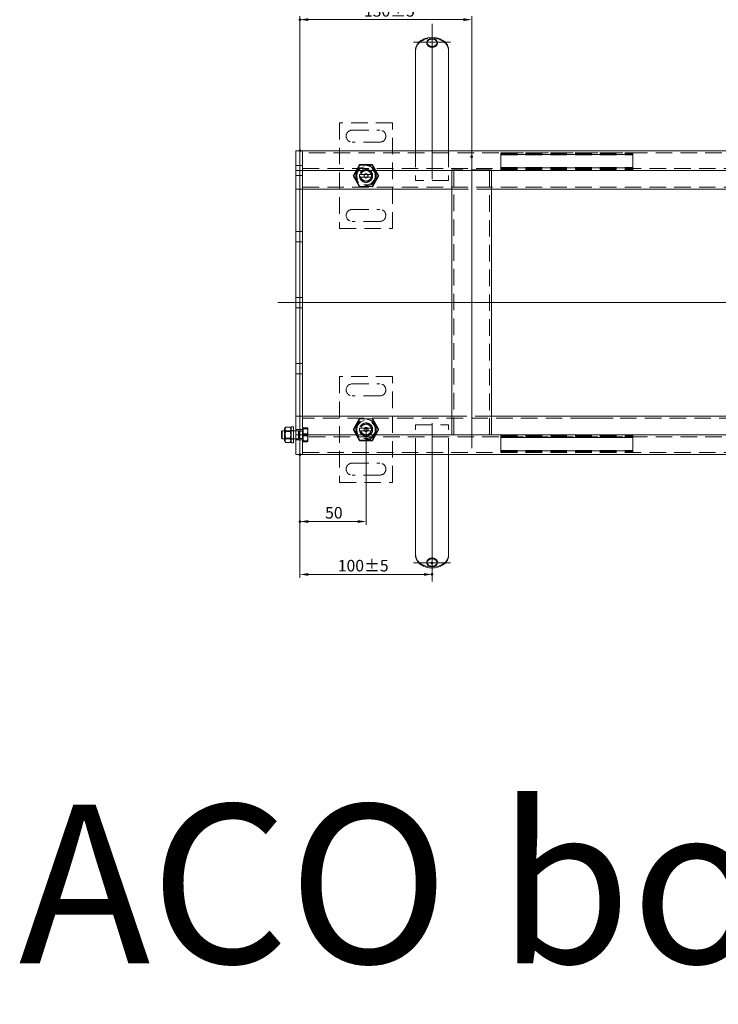
# Model space of a CAD drawing. Extents: x -101 to 30374, y -10540 to 12501.
# Drawn here: x 1187 to 1716, y -3141 to -2396 of the extents above; entities that cross this region are included whole.
import ezdxf

# ---------------------------------------------------------------- set-up
doc = ezdxf.new("R2010")
doc.units = 0
doc.header["$LTSCALE"] = 25
for name, pattern in [('AUSGEZOGEN', [0]), ('GESTRICHELT', [0.75, 0.5, -0.25]), ('STRICHPUNKT', [1, 0.5, -0.25, 0, -0.25])]:
    doc.linetypes.add(name, pattern=pattern)
for name, color, linetype, lineweight in [('ACO_DIMENSION', 3, 'AUSGEZOGEN', 9), ('ACO_HIDDEN', 81, 'GESTRICHELT', 9), ('ACO_MITTE', 1, 'STRICHPUNKT', 9), ('ACO_VISIBLE ( NOTE )', 7, 'CONTINUOUS', 15), ('AM_BOR', 7, 'CONTINUOUS', 50)]:
    doc.layers.add(name, color=color, linetype=linetype, lineweight=lineweight)
doc.styles.add('Text poznámky (ISO)', font='TAHOMA.TTF')
doc.dimstyles.new('Výchozí (ISO)', dxfattribs={"dimscale": 2.5, "dimtxt": 3.5, "dimasz": 2.5, "dimexe": 1, "dimexo": 0, "dimgap": 0.762, "dimtad": 1, "dimrnd": 1e-08, "dimtxsty": 'Text poznámky (ISO)', "dimcen": 0.09, "dimdle": 10, "dimclrd": 256, "dimclre": 256, "dimclrt": 256, "dimazin": 2, "dimtfac": 1.001486, "dimtmove": 0, "dimatfit": 3, "dimfxl": 0, "dimtolj": 1, "dimlwd": -1, "dimlwe": -1, "dimarcsym": 0})

# ---------------------------------------------------------------- blocks, each defined once
blk = doc.blocks.new('*D1023')
at = {"layer": 'ACO_DIMENSION'}
for p, q in [((1399.03, -2724.73), (1399.03, -2817.96)), ((1405.28, -2815.46), (1492.78, -2815.46))]:
    blk.add_line(p, q, dxfattribs=at)
for points in [[(1405.28, -2814.41), (1405.28, -2816.5), (1399.03, -2815.46)], [(1492.78, -2814.41), (1492.78, -2816.5), (1499.03, -2815.46)]]:
    blk.add_solid(points, dxfattribs=at)
at = {"layer": 'AM_BOR', "color": 0}
for p in [(1399.03, -2724.73), (1499.03, -2806.78), (1499.03, -2815.46)]:
    blk.add_point(p, dxfattribs=at)
at = {"layer": 'ACO_DIMENSION', "insert": (1427.66, -2804.44), "char_height": 8.75, "attachment_point": 1, "style": 'Text poznámky (ISO)'}
blk.add_mtext('\\A1;100{\\H8.763000;±5}', dxfattribs=at)
blk = doc.blocks.new('*D1024')
at = {"layer": 'ACO_DIMENSION'}
for p, q in [((1399.03, -2494.83), (1399.03, -2393.1)), ((1522.78, -2395.6), (1405.28, -2395.6)), ((1529.03, -2499.28), (1529.03, -2393.1))]:
    blk.add_line(p, q, dxfattribs=at)
for points in [[(1405.28, -2394.56), (1405.28, -2396.64), (1399.03, -2395.6)], [(1522.78, -2394.56), (1522.78, -2396.64), (1529.03, -2395.6)]]:
    blk.add_solid(points, dxfattribs=at)
at = {"layer": 'AM_BOR', "color": 0}
for p in [(1399.03, -2395.6), (1399.03, -2494.83), (1529.03, -2499.28)]:
    blk.add_point(p, dxfattribs=at)
at = {"layer": 'ACO_DIMENSION', "insert": (1447.48, -2384.58), "char_height": 8.75, "attachment_point": 1, "style": 'Text poznámky (ISO)'}
blk.add_mtext('\\A1;130{\\H8.763000;±5}', dxfattribs=at)
blk = doc.blocks.new('*D1032')
at = {"layer": 'ACO_DIMENSION'}
for p, q in [((1449.03, -2704.78), (1449.03, -2777.91)), ((1399.03, -2724.73), (1399.03, -2777.91)), ((1442.78, -2775.41), (1405.28, -2775.41))]:
    blk.add_line(p, q, dxfattribs=at)
for points in [[(1405.28, -2774.37), (1405.28, -2776.46), (1399.03, -2775.41)], [(1442.78, -2774.37), (1442.78, -2776.46), (1449.03, -2775.41)]]:
    blk.add_solid(points, dxfattribs=at)
at = {"layer": 'AM_BOR', "color": 0}
for p in [(1449.03, -2704.78), (1399.03, -2724.73), (1399.03, -2775.41)]:
    blk.add_point(p, dxfattribs=at)
at = {"layer": 'ACO_DIMENSION', "insert": (1418.07, -2764.4), "char_height": 8.75, "attachment_point": 1, "style": 'Text poznámky (ISO)'}
blk.add_mtext('\\A1;50', dxfattribs=at)

msp = doc.modelspace()

# ---------------------------------------------------------------- linework, layer by layer
at = {"layer": 'ACO_HIDDEN'}
for p, q in [((1495.034, -2412.772), (1495.034, -2413.422)), ((1503.034, -2412.772), (1503.034, -2413.422)), ((1429.034, -2473.776), (1429.034, -2553.776)), ((1469.034, -2473.776), (1429.034, -2473.776)), ((1438.534, -2479.276), (1459.534, -2479.276)), ((1469.034, -2553.776), (1469.034, -2473.776)), ((1459.534, -2488.276), (1438.534, -2488.276)), ((1486.534, -2494.776), (1486.534, -2517.276)), ((1511.534, -2494.776), (1511.534, -2517.276)), ((1887.034, -2496.276), (1401.034, -2496.276)), ((1551.034, -2496.311), (1551.034, -2496.276)), ((1551.034, -2496.311), (1651.034, -2496.311)), ((1551.034, -2496.311), (1551.034, -2497.815)), ((1551.034, -2497.072), (1651.034, -2497.072)), ((1551.034, -2497.433), (1651.034, -2497.433)), ((1651.034, -2497.576), (1551.034, -2497.576)), ((1551.034, -2497.815), (1651.034, -2497.815)), ((1551.034, -2498.136), (1551.034, -2497.815)), ((1551.034, -2498.136), (1551.034, -2507.285)), ((1651.034, -2496.276), (1651.034, -2496.311)), ((1651.034, -2497.815), (1651.034, -2496.311)), ((1651.034, -2497.815), (1651.034, -2498.136)), ((1651.034, -2507.285), (1651.034, -2498.136)), ((1399.034, -2505.876), (1396.034, -2505.876)), ((1401.034, -2505.876), (1399.034, -2505.876)), ((1401.034, -2508.276), (1887.034, -2508.276)), ((1439.219, -2513.776), (1444.127, -2505.276)), ((1444.409, -2505.765), (1439.784, -2513.776)), ((1444.127, -2505.276), (1453.942, -2505.276)), ((1453.659, -2505.765), (1444.409, -2505.765)), ((1458.284, -2513.776), (1453.659, -2505.765)), ((1453.942, -2505.276), (1458.849, -2513.776)), ((1514.034, -2509.776), (1514.034, -2509.276)), ((1514.034, -2509.276), (1517.034, -2509.276)), ((1515.534, -2509.276), (1515.534, -2709.776)), ((1541.034, -2509.276), (1517.034, -2509.276)), ((1541.034, -2509.276), (1544.034, -2509.276)), ((1542.534, -2709.776), (1542.534, -2509.276)), ((1544.034, -2509.276), (1544.034, -2509.776)), ((1551.034, -2507.607), (1551.034, -2507.285)), ((1551.034, -2507.607), (1651.034, -2507.607)), ((1551.034, -2507.607), (1551.034, -2509.11)), ((1651.034, -2507.846), (1551.034, -2507.846)), ((1551.034, -2507.989), (1651.034, -2507.989)), ((1551.034, -2508.349), (1651.034, -2508.349)), ((1551.034, -2509.11), (1651.034, -2509.11)), ((1551.034, -2509.146), (1551.034, -2509.11)), ((1551.034, -2509.146), (1651.034, -2509.146)), ((1651.034, -2507.285), (1651.034, -2507.607)), ((1651.034, -2509.11), (1651.034, -2507.607)), ((1651.034, -2509.11), (1651.034, -2509.146)), ((1399.034, -2513.676), (1396.034, -2513.676)), ((1401.034, -2513.676), (1399.034, -2513.676)), ((1444.127, -2522.276), (1439.219, -2513.776)), ((1439.784, -2513.776), (1444.409, -2521.786)), ((1444.135, -2512.776), (1445.161, -2512.776)), ((1445.161, -2514.776), (1444.135, -2514.776)), ((1445.161, -2512.776), (1452.907, -2512.776)), ((1452.907, -2514.776), (1445.161, -2514.776)), ((1452.907, -2512.776), (1453.933, -2512.776)), ((1453.933, -2514.776), (1452.907, -2514.776)), ((1453.659, -2521.786), (1458.284, -2513.776)), ((1458.849, -2513.776), (1453.942, -2522.276)), ((1511.534, -2517.276), (1486.534, -2517.276)), ((1401.034, -2522.276), (1897.534, -2522.276)), ((1444.409, -2521.786), (1453.659, -2521.786)), ((1514.034, -2523.776), (1544.034, -2523.776)), ((1438.534, -2539.276), (1459.534, -2539.276)), ((1429.034, -2553.776), (1469.034, -2553.776)), ((1459.534, -2548.276), (1438.534, -2548.276)), ((1399.034, -2555.876), (1396.034, -2555.876)), ((1401.034, -2555.876), (1399.034, -2555.876)), ((1399.034, -2563.676), (1396.034, -2563.676)), ((1401.034, -2563.676), (1399.034, -2563.676)), ((1399.034, -2605.876), (1396.034, -2605.876)), ((1401.034, -2605.876), (1399.034, -2605.876)), ((1399.034, -2613.676), (1396.034, -2613.676)), ((1401.034, -2613.676), (1399.034, -2613.676)), ((1399.034, -2655.876), (1396.034, -2655.876)), ((1401.034, -2655.876), (1399.034, -2655.876)), ((1399.034, -2663.676), (1396.034, -2663.676)), ((1401.034, -2663.676), (1399.034, -2663.676)), ((1429.034, -2665.776), (1429.034, -2745.776)), ((1469.034, -2665.776), (1429.034, -2665.776)), ((1469.034, -2745.776), (1469.034, -2665.776)), ((1438.534, -2671.276), (1459.534, -2671.276)), ((1459.534, -2680.276), (1438.534, -2680.276)), ((1544.034, -2695.776), (1514.034, -2695.776)), ((1897.534, -2697.276), (1401.034, -2697.276)), ((1401.534, -2704.437), (1404.588, -2704.437)), ((1401.534, -2709.011), (1401.534, -2704.437)), ((1439.219, -2705.776), (1444.127, -2697.276)), ((1444.409, -2697.765), (1439.784, -2705.776)), ((1453.659, -2697.765), (1444.409, -2697.765)), ((1458.284, -2705.776), (1453.659, -2697.765)), ((1453.942, -2697.276), (1458.849, -2705.776)), ((1486.534, -2702.276), (1511.534, -2702.276)), ((1486.534, -2724.776), (1486.534, -2702.276)), ((1511.534, -2724.776), (1511.534, -2702.276)), ((1610.981, -2697.286), (1610.981, -2697.276)), ((1615.981, -2697.286), (1610.981, -2697.286)), ((1613.981, -2697.286), (1613.981, -2697.276)), ((1615.981, -2697.286), (1615.981, -2697.276)), ((1618.481, -2697.286), (1615.981, -2697.286)), ((1618.481, -2697.286), (1618.481, -2697.276)), ((1630.981, -2697.286), (1618.481, -2697.286)), ((1630.981, -2697.286), (1630.981, -2697.276)), ((1635.981, -2697.286), (1630.981, -2697.286)), ((1635.981, -2697.286), (1635.981, -2697.276)), ((1387.747, -2707.317), (1387.434, -2706.776)), ((1394.034, -2706.776), (1387.434, -2706.776)), ((1387.747, -2712.234), (1387.747, -2707.317)), ((1392.122, -2707.317), (1387.747, -2707.317)), ((1391.641, -2706.774), (1388.227, -2706.774)), ((1392.122, -2707.317), (1392.434, -2706.776)), ((1392.122, -2707.317), (1392.122, -2712.234)), ((1394.034, -2706.576), (1392.434, -2706.576)), ((1399.034, -2705.876), (1396.034, -2705.876)), ((1398.034, -2706.776), (1396.034, -2706.776)), ((1398.034, -2706.776), (1398.034, -2712.776)), ((1398.648, -2707.046), (1398.034, -2706.776)), ((1398.648, -2707.046), (1398.648, -2712.505)), ((1401.034, -2707.046), (1398.648, -2707.046)), ((1401.034, -2705.876), (1399.034, -2705.876)), ((1401.534, -2705.426), (1401.034, -2705.426)), ((1887.034, -2711.276), (1401.034, -2711.276)), ((1401.534, -2705.202), (1404.588, -2705.202)), ((1401.534, -2709.011), (1404.588, -2709.011)), ((1401.534, -2714.349), (1401.534, -2709.011)), ((1401.534, -2710.54), (1404.588, -2710.54)), ((1405.034, -2704.776), (1405.009, -2704.731)), ((1405.034, -2706.724), (1405.034, -2704.776)), ((1405.034, -2711.68), (1405.034, -2706.724)), ((1405.034, -2714.732), (1405.034, -2711.68)), ((1444.127, -2714.276), (1439.219, -2705.776)), ((1439.784, -2705.776), (1444.409, -2713.786)), ((1444.135, -2704.776), (1445.161, -2704.776)), ((1445.161, -2706.776), (1444.135, -2706.776)), ((1445.161, -2704.776), (1452.907, -2704.776)), ((1452.907, -2706.776), (1445.161, -2706.776)), ((1452.907, -2704.776), (1453.933, -2704.776)), ((1453.933, -2706.776), (1452.907, -2706.776)), ((1453.659, -2713.786), (1458.284, -2705.776)), ((1458.849, -2705.776), (1453.942, -2714.276)), ((1551.034, -2710.406), (1651.034, -2710.406)), ((1551.034, -2710.441), (1551.034, -2710.406)), ((1551.034, -2710.441), (1651.034, -2710.441)), ((1551.034, -2710.441), (1551.034, -2711.945)), ((1551.034, -2711.202), (1651.034, -2711.202)), ((1551.034, -2711.563), (1651.034, -2711.563)), ((1651.034, -2711.706), (1551.034, -2711.706)), ((1551.034, -2711.945), (1651.034, -2711.945)), ((1551.034, -2712.266), (1551.034, -2711.945)), ((1651.034, -2710.406), (1651.034, -2710.441)), ((1651.034, -2711.945), (1651.034, -2710.441)), ((1651.034, -2711.945), (1651.034, -2712.266)), ((1387.747, -2712.234), (1387.434, -2712.775)), ((1394.034, -2712.776), (1387.434, -2712.776)), ((1392.122, -2712.234), (1387.747, -2712.234)), ((1391.641, -2712.546), (1388.227, -2712.546)), ((1392.122, -2712.234), (1392.434, -2712.775)), ((1394.034, -2712.976), (1392.434, -2712.976)), ((1398.034, -2712.776), (1396.034, -2712.776)), ((1399.034, -2713.676), (1396.034, -2713.676)), ((1398.648, -2712.505), (1398.034, -2712.776)), ((1401.034, -2712.505), (1398.648, -2712.505)), ((1401.034, -2713.676), (1399.034, -2713.676)), ((1401.534, -2714.126), (1401.034, -2714.126)), ((1401.534, -2714.349), (1404.588, -2714.349)), ((1401.534, -2715.114), (1401.534, -2714.349)), ((1401.534, -2715.114), (1404.588, -2715.114)), ((1405.034, -2714.776), (1405.009, -2714.82)), ((1405.034, -2714.776), (1405.034, -2714.732)), ((1453.942, -2714.276), (1444.127, -2714.276)), ((1444.409, -2713.786), (1453.659, -2713.786)), ((1551.034, -2712.266), (1551.034, -2721.415)), ((1651.034, -2721.415), (1651.034, -2712.266)), ((1401.034, -2723.276), (1887.034, -2723.276)), ((1551.034, -2721.737), (1551.034, -2721.415)), ((1551.034, -2721.737), (1651.034, -2721.737)), ((1551.034, -2721.737), (1551.034, -2723.24)), ((1651.034, -2721.976), (1551.034, -2721.976)), ((1551.034, -2722.119), (1651.034, -2722.119)), ((1551.034, -2722.479), (1651.034, -2722.479)), ((1551.034, -2723.24), (1651.034, -2723.24)), ((1551.034, -2723.276), (1551.034, -2723.24)), ((1651.034, -2721.415), (1651.034, -2721.737)), ((1651.034, -2723.24), (1651.034, -2721.737)), ((1651.034, -2723.24), (1651.034, -2723.276)), ((1438.534, -2731.276), (1459.534, -2731.276)), ((1459.534, -2740.276), (1438.534, -2740.276)), ((1429.034, -2745.776), (1469.034, -2745.776)), ((1495.034, -2806.779), (1495.034, -2806.129)), ((1503.034, -2806.779), (1503.034, -2806.129))]:
    msp.add_line(p, q, dxfattribs=at)
at = {"layer": 'ACO_HIDDEN', "flags": 128}
for points in [[(1486.787, -2417.221), (1486.766, -2417.304), (1486.745, -2417.388), (1486.726, -2417.476), (1486.707, -2417.566), (1486.689, -2417.658), (1486.672, -2417.753), (1486.656, -2417.849), (1486.641, -2417.948), (1486.627, -2418.048), (1486.614, -2418.151), (1486.602, -2418.255), (1486.591, -2418.36), (1486.581, -2418.467), (1486.572, -2418.575), (1486.565, -2418.685), (1486.558, -2418.795), (1486.552, -2418.906), (1486.547, -2419.018), (1486.543, -2419.13), (1486.54, -2419.242), (1486.537, -2419.355), (1486.536, -2419.467), (1486.535, -2419.58), (1486.534, -2419.692)], [(1511.534, -2419.692), (1511.534, -2419.58), (1511.533, -2419.467), (1511.531, -2419.355), (1511.529, -2419.242), (1511.526, -2419.13), (1511.521, -2419.018), (1511.517, -2418.906), (1511.511, -2418.795), (1511.504, -2418.685), (1511.496, -2418.575), (1511.487, -2418.467), (1511.477, -2418.36), (1511.466, -2418.255), (1511.454, -2418.151), (1511.441, -2418.048), (1511.427, -2417.948), (1511.412, -2417.849), (1511.396, -2417.753), (1511.379, -2417.658), (1511.362, -2417.566), (1511.343, -2417.476), (1511.323, -2417.388), (1511.303, -2417.304), (1511.282, -2417.221)], [(1388.227, -2706.774), (1388.153, -2706.646), (1388.087, -2706.522), (1388.028, -2706.402), (1387.976, -2706.285), (1387.93, -2706.171), (1387.891, -2706.059), (1387.858, -2705.949), (1387.832, -2705.841), (1387.81, -2705.734), (1387.795, -2705.629), (1387.785, -2705.523), (1387.781, -2705.419), (1387.782, -2705.314), (1387.789, -2705.209), (1387.801, -2705.104), (1387.819, -2704.997), (1387.842, -2704.89), (1387.872, -2704.781), (1387.907, -2704.67), (1387.949, -2704.558), (1387.997, -2704.442), (1388.052, -2704.324), (1388.114, -2704.202), (1388.184, -2704.077)], [(1391.684, -2704.077), (1391.754, -2704.202), (1391.816, -2704.324), (1391.871, -2704.442), (1391.919, -2704.558), (1391.961, -2704.67), (1391.997, -2704.781), (1392.026, -2704.89), (1392.05, -2704.997), (1392.068, -2705.104), (1392.08, -2705.209), (1392.086, -2705.314), (1392.088, -2705.419), (1392.083, -2705.523), (1392.074, -2705.629), (1392.058, -2705.734), (1392.037, -2705.841), (1392.01, -2705.949), (1391.977, -2706.059), (1391.938, -2706.171), (1391.893, -2706.285), (1391.841, -2706.402), (1391.782, -2706.522), (1391.716, -2706.646), (1391.641, -2706.774)], [(1405.034, -2706.724), (1405.034, -2706.633), (1405.031, -2706.541), (1405.027, -2706.45), (1405.022, -2706.359), (1405.015, -2706.267), (1405.007, -2706.176), (1404.997, -2706.085), (1404.986, -2705.993), (1404.973, -2705.901), (1404.958, -2705.809), (1404.942, -2705.716), (1404.925, -2705.623), (1404.906, -2705.529), (1404.885, -2705.434), (1404.863, -2705.339), (1404.839, -2705.243), (1404.814, -2705.146), (1404.787, -2705.049), (1404.758, -2704.95), (1404.727, -2704.85), (1404.695, -2704.749), (1404.661, -2704.646), (1404.625, -2704.543), (1404.588, -2704.437)], [(1404.588, -2704.437), (1404.625, -2704.455), (1404.661, -2704.472), (1404.695, -2704.489), (1404.727, -2704.506), (1404.758, -2704.523), (1404.787, -2704.54), (1404.814, -2704.556), (1404.839, -2704.572), (1404.863, -2704.588), (1404.885, -2704.604), (1404.906, -2704.62), (1404.925, -2704.636), (1404.942, -2704.651), (1404.958, -2704.667), (1404.973, -2704.682), (1404.986, -2704.697), (1404.997, -2704.713), (1405.007, -2704.728), (1405.015, -2704.743), (1405.022, -2704.759), (1405.027, -2704.774), (1405.031, -2704.789), (1405.034, -2704.804), (1405.034, -2704.82)], [(1388.227, -2712.546), (1388.151, -2712.273), (1388.084, -2712.01), (1388.024, -2711.754), (1387.971, -2711.505), (1387.925, -2711.262), (1387.886, -2711.024), (1387.854, -2710.79), (1387.827, -2710.56), (1387.807, -2710.333), (1387.792, -2710.107), (1387.784, -2709.883), (1387.781, -2709.66), (1387.784, -2709.437), (1387.792, -2709.213), (1387.807, -2708.987), (1387.827, -2708.76), (1387.854, -2708.53), (1387.886, -2708.296), (1387.925, -2708.058), (1387.971, -2707.815), (1388.024, -2707.566), (1388.084, -2707.311), (1388.151, -2707.047), (1388.227, -2706.774)], [(1391.641, -2706.774), (1391.717, -2707.047), (1391.785, -2707.311), (1391.845, -2707.566), (1391.898, -2707.815), (1391.943, -2708.058), (1391.982, -2708.296), (1392.015, -2708.53), (1392.041, -2708.76), (1392.062, -2708.987), (1392.076, -2709.213), (1392.085, -2709.437), (1392.088, -2709.66), (1392.085, -2709.883), (1392.076, -2710.107), (1392.062, -2710.333), (1392.041, -2710.56), (1392.015, -2710.79), (1391.982, -2711.024), (1391.943, -2711.262), (1391.898, -2711.505), (1391.845, -2711.754), (1391.785, -2712.01), (1391.717, -2712.273), (1391.641, -2712.546)], [(1405.034, -2704.82), (1405.034, -2704.835), (1405.031, -2704.85), (1405.027, -2704.866), (1405.022, -2704.881), (1405.015, -2704.896), (1405.007, -2704.911), (1404.997, -2704.927), (1404.986, -2704.942), (1404.973, -2704.957), (1404.958, -2704.973), (1404.942, -2704.988), (1404.925, -2705.004), (1404.906, -2705.02), (1404.885, -2705.035), (1404.863, -2705.051), (1404.839, -2705.067), (1404.814, -2705.084), (1404.787, -2705.1), (1404.758, -2705.116), (1404.727, -2705.133), (1404.695, -2705.15), (1404.661, -2705.167), (1404.625, -2705.184), (1404.588, -2705.202)], [(1404.588, -2705.202), (1404.625, -2705.325), (1404.661, -2705.446), (1404.695, -2705.566), (1404.727, -2705.684), (1404.758, -2705.8), (1404.787, -2705.915), (1404.814, -2706.03), (1404.839, -2706.143), (1404.863, -2706.255), (1404.885, -2706.366), (1404.906, -2706.476), (1404.925, -2706.585), (1404.942, -2706.694), (1404.958, -2706.802), (1404.973, -2706.91), (1404.986, -2707.018), (1404.997, -2707.125), (1405.007, -2707.231), (1405.015, -2707.338), (1405.022, -2707.444), (1405.027, -2707.551), (1405.031, -2707.657), (1405.034, -2707.764), (1405.034, -2707.871)], [(1404.588, -2709.011), (1404.625, -2708.906), (1404.661, -2708.802), (1404.695, -2708.7), (1404.727, -2708.599), (1404.758, -2708.499), (1404.787, -2708.4), (1404.814, -2708.302), (1404.839, -2708.205), (1404.863, -2708.109), (1404.885, -2708.014), (1404.906, -2707.92), (1404.925, -2707.826), (1404.942, -2707.733), (1404.958, -2707.64), (1404.973, -2707.548), (1404.986, -2707.456), (1404.997, -2707.364), (1405.007, -2707.272), (1405.015, -2707.181), (1405.022, -2707.09), (1405.027, -2706.999), (1405.031, -2706.907), (1405.034, -2706.816), (1405.034, -2706.724)], [(1405.034, -2707.871), (1405.034, -2707.978), (1405.031, -2708.085), (1405.027, -2708.191), (1405.022, -2708.298), (1405.015, -2708.404), (1405.007, -2708.511), (1404.997, -2708.618), (1404.986, -2708.725), (1404.973, -2708.832), (1404.958, -2708.94), (1404.942, -2709.048), (1404.925, -2709.157), (1404.906, -2709.266), (1404.885, -2709.377), (1404.863, -2709.488), (1404.839, -2709.6), (1404.814, -2709.713), (1404.787, -2709.827), (1404.758, -2709.942), (1404.727, -2710.059), (1404.695, -2710.177), (1404.661, -2710.296), (1404.625, -2710.417), (1404.588, -2710.54)], [(1405.034, -2711.68), (1405.034, -2711.573), (1405.031, -2711.466), (1405.027, -2711.36), (1405.022, -2711.253), (1405.015, -2711.147), (1405.007, -2711.04), (1404.997, -2710.934), (1404.986, -2710.827), (1404.973, -2710.719), (1404.958, -2710.611), (1404.942, -2710.503), (1404.925, -2710.394), (1404.906, -2710.285), (1404.885, -2710.175), (1404.863, -2710.064), (1404.839, -2709.952), (1404.814, -2709.839), (1404.787, -2709.724), (1404.758, -2709.609), (1404.727, -2709.493), (1404.695, -2709.375), (1404.661, -2709.255), (1404.625, -2709.134), (1404.588, -2709.011)], [(1404.588, -2710.54), (1404.625, -2710.646), (1404.661, -2710.749), (1404.695, -2710.852), (1404.727, -2710.953), (1404.758, -2711.053), (1404.787, -2711.152), (1404.814, -2711.249), (1404.839, -2711.346), (1404.863, -2711.442), (1404.885, -2711.537), (1404.906, -2711.632), (1404.925, -2711.726), (1404.942, -2711.819), (1404.958, -2711.912), (1404.973, -2712.004), (1404.986, -2712.096), (1404.997, -2712.187), (1405.007, -2712.279), (1405.015, -2712.37), (1405.022, -2712.461), (1405.027, -2712.553), (1405.031, -2712.644), (1405.034, -2712.735), (1405.034, -2712.827)], [(1404.588, -2714.349), (1404.625, -2714.226), (1404.661, -2714.105), (1404.695, -2713.986), (1404.727, -2713.868), (1404.758, -2713.751), (1404.787, -2713.636), (1404.814, -2713.522), (1404.839, -2713.409), (1404.863, -2713.297), (1404.885, -2713.186), (1404.906, -2713.075), (1404.925, -2712.966), (1404.942, -2712.857), (1404.958, -2712.749), (1404.973, -2712.641), (1404.986, -2712.534), (1404.997, -2712.427), (1405.007, -2712.32), (1405.015, -2712.213), (1405.022, -2712.107), (1405.027, -2712.001), (1405.031, -2711.894), (1405.034, -2711.787), (1405.034, -2711.68)], [(1388.227, -2715.548), (1388.151, -2715.406), (1388.084, -2715.269), (1388.024, -2715.136), (1387.971, -2715.006), (1387.925, -2714.88), (1387.886, -2714.756), (1387.854, -2714.635), (1387.827, -2714.515), (1387.807, -2714.397), (1387.792, -2714.279), (1387.784, -2714.163), (1387.781, -2714.047), (1387.784, -2713.931), (1387.792, -2713.814), (1387.807, -2713.697), (1387.827, -2713.579), (1387.854, -2713.459), (1387.886, -2713.338), (1387.925, -2713.214), (1387.971, -2713.088), (1388.024, -2712.958), (1388.084, -2712.825), (1388.151, -2712.688), (1388.227, -2712.546)], [(1391.641, -2712.546), (1391.717, -2712.688), (1391.785, -2712.825), (1391.845, -2712.958), (1391.898, -2713.088), (1391.943, -2713.214), (1391.982, -2713.338), (1392.015, -2713.459), (1392.041, -2713.579), (1392.062, -2713.697), (1392.076, -2713.814), (1392.085, -2713.931), (1392.088, -2714.047), (1392.085, -2714.163), (1392.076, -2714.279), (1392.062, -2714.397), (1392.041, -2714.515), (1392.015, -2714.635), (1391.982, -2714.756), (1391.943, -2714.88), (1391.898, -2715.006), (1391.845, -2715.136), (1391.785, -2715.269), (1391.717, -2715.406), (1391.641, -2715.548)], [(1405.034, -2712.827), (1405.034, -2712.919), (1405.031, -2713.01), (1405.027, -2713.102), (1405.022, -2713.193), (1405.015, -2713.284), (1405.007, -2713.375), (1404.997, -2713.467), (1404.986, -2713.558), (1404.973, -2713.65), (1404.958, -2713.743), (1404.942, -2713.835), (1404.925, -2713.929), (1404.906, -2714.023), (1404.885, -2714.117), (1404.863, -2714.212), (1404.839, -2714.308), (1404.814, -2714.405), (1404.787, -2714.503), (1404.758, -2714.602), (1404.727, -2714.701), (1404.695, -2714.803), (1404.661, -2714.905), (1404.625, -2715.009), (1404.588, -2715.114)], [(1405.034, -2714.732), (1405.034, -2714.716), (1405.031, -2714.701), (1405.027, -2714.686), (1405.022, -2714.671), (1405.015, -2714.655), (1405.007, -2714.64), (1404.997, -2714.625), (1404.986, -2714.609), (1404.973, -2714.594), (1404.958, -2714.579), (1404.942, -2714.563), (1404.925, -2714.547), (1404.906, -2714.532), (1404.885, -2714.516), (1404.863, -2714.5), (1404.839, -2714.484), (1404.814, -2714.468), (1404.787, -2714.452), (1404.758, -2714.435), (1404.727, -2714.418), (1404.695, -2714.401), (1404.661, -2714.384), (1404.625, -2714.367), (1404.588, -2714.349)], [(1404.588, -2715.114), (1404.625, -2715.096), (1404.661, -2715.079), (1404.695, -2715.062), (1404.727, -2715.045), (1404.758, -2715.028), (1404.787, -2715.012), (1404.814, -2714.995), (1404.839, -2714.979), (1404.863, -2714.963), (1404.885, -2714.947), (1404.906, -2714.931), (1404.925, -2714.916), (1404.942, -2714.9), (1404.958, -2714.885), (1404.973, -2714.869), (1404.986, -2714.854), (1404.997, -2714.839), (1405.007, -2714.823), (1405.015, -2714.808), (1405.022, -2714.793), (1405.027, -2714.778), (1405.031, -2714.762), (1405.034, -2714.747), (1405.034, -2714.732)], [(1486.534, -2799.86), (1486.535, -2799.972), (1486.536, -2800.084), (1486.537, -2800.196), (1486.54, -2800.309), (1486.543, -2800.421), (1486.547, -2800.534), (1486.552, -2800.645), (1486.558, -2800.756), (1486.565, -2800.867), (1486.572, -2800.976), (1486.581, -2801.084), (1486.591, -2801.191), (1486.602, -2801.297), (1486.614, -2801.401), (1486.627, -2801.503), (1486.641, -2801.604), (1486.656, -2801.702), (1486.672, -2801.799), (1486.689, -2801.893), (1486.707, -2801.986), (1486.726, -2802.076), (1486.745, -2802.163), (1486.766, -2802.248), (1486.787, -2802.33)], [(1511.282, -2802.33), (1511.303, -2802.248), (1511.323, -2802.163), (1511.343, -2802.076), (1511.362, -2801.986), (1511.379, -2801.893), (1511.396, -2801.799), (1511.412, -2801.702), (1511.427, -2801.604), (1511.441, -2801.503), (1511.454, -2801.401), (1511.466, -2801.297), (1511.477, -2801.191), (1511.487, -2801.084), (1511.496, -2800.976), (1511.504, -2800.867), (1511.511, -2800.756), (1511.517, -2800.645), (1511.521, -2800.534), (1511.526, -2800.421), (1511.529, -2800.309), (1511.531, -2800.196), (1511.533, -2800.084), (1511.534, -2799.972), (1511.534, -2799.86)]]:
    msp.add_lwpolyline(points, dxfattribs=at)
at = {"layer": 'ACO_HIDDEN'}
for centre, radius in [((1449.034, -2513.776), 7.8), ((1449.034, -2513.776), 7.65), ((1449.034, -2513.776), 6.938), ((1449.034, -2513.776), 5), ((1449.034, -2513.776), 4.188), ((1449.034, -2513.776), 1.5), ((1449.034, -2513.776), 1.4), ((1449.034, -2705.776), 7.8), ((1449.034, -2705.776), 7.65), ((1449.034, -2705.776), 6.937), ((1449.034, -2705.776), 5), ((1449.034, -2705.776), 4.188), ((1449.034, -2705.776), 1.5), ((1449.034, -2705.776), 1.4)]:
    msp.add_circle(centre, radius, dxfattribs=at)
for centre, radius, start, end in [((1438.534, -2483.776), 4.5, 90, 270), ((1459.534, -2483.776), 4.5, 270, 90), ((1449.034, -2513.776), 5, 11.536959, 168.463041), ((1449.034, -2513.776), 4, 14.477512, 165.522488), ((1449.034, -2513.776), 5, 168.463041, 191.536959), ((1449.034, -2513.776), 5, 191.536959, 348.463041), ((1449.034, -2513.776), 4, 194.477512, 345.522488), ((1449.034, -2513.776), 5, 348.463041, 11.536959), ((1438.534, -2543.776), 4.5, 90, 270), ((1459.534, -2543.776), 4.5, 270, 90), ((1438.534, -2675.776), 4.5, 90, 270), ((1459.534, -2675.776), 4.5, 270, 90), ((1449.034, -2705.776), 5, 11.536959, 168.463041), ((1449.034, -2705.776), 4, 14.477512, 165.522488), ((1449.034, -2705.776), 5, 168.463041, 191.536959), ((1449.034, -2705.776), 5, 191.536959, 348.463041), ((1449.034, -2705.776), 4, 194.477512, 345.522488), ((1449.034, -2705.776), 5, 348.463041, 11.536959), ((1438.534, -2735.776), 4.5, 90, 270), ((1459.534, -2735.776), 4.5, 270, 90)]:
    msp.add_arc(centre, radius, start, end, dxfattribs=at)
for centre, major_axis, start_param, end_param in [((1499.034, -2419.121), (12.5, 0), 0.2013579, 2.9402347), ((1499.034, -2413.422), (-4, 0), 6.176044, 9.5319192), ((1499.034, -2800.43), (-12.5, 0), 0.2013579, 2.9402347), ((1499.034, -2806.129), (4, 0), 6.176044, 9.5319192)]:
    msp.add_ellipse(centre, major_axis=major_axis, ratio=0.7598764, start_param=start_param, end_param=end_param, dxfattribs=at)
at = {"layer": 'ACO_MITTE', "linetype": 'Continuous'}
for p, q in [((1499.034, -2398.772), (1499.034, -2516.432)), ((1485.034, -2412.772), (1513.034, -2412.772)), ((1529.034, -2719.776), (1529.034, -2499.276)), ((2142.534, -2609.776), (1382.203, -2609.776)), ((1499.034, -2820.779), (1499.034, -2701.083)), ((1513.034, -2806.779), (1485.034, -2806.779))]:
    msp.add_line(p, q, dxfattribs=at)
at = {"layer": 'ACO_VISIBLE ( NOTE )'}
for p, q in [((1486.534, -2423.621), (1486.534, -2418.907)), ((1511.534, -2423.621), (1511.534, -2418.907)), ((1486.534, -2423.621), (1486.534, -2427.522)), ((1486.534, -2427.522), (1486.534, -2434.571)), ((1511.534, -2423.621), (1511.534, -2427.522)), ((1511.534, -2427.522), (1511.534, -2434.571)), ((1486.534, -2434.571), (1486.534, -2439.131)), ((1511.534, -2434.571), (1511.534, -2439.131)), ((1486.534, -2446.18), (1486.534, -2439.131)), ((1511.534, -2446.18), (1511.534, -2439.131)), ((1486.534, -2446.18), (1486.534, -2450.081)), ((1486.534, -2450.081), (1486.534, -2457.13)), ((1511.534, -2446.18), (1511.534, -2450.081)), ((1511.534, -2450.081), (1511.534, -2457.13)), ((1486.534, -2457.13), (1486.534, -2461.69)), ((1511.534, -2457.13), (1511.534, -2461.69)), ((1486.534, -2468.476), (1486.534, -2461.69)), ((1511.534, -2468.476), (1511.534, -2461.69)), ((1486.534, -2468.476), (1486.534, -2470.811)), ((1486.534, -2470.811), (1486.534, -2474.347)), ((1511.534, -2468.476), (1511.534, -2470.811)), ((1511.534, -2470.811), (1511.534, -2474.347)), ((1486.534, -2474.347), (1486.534, -2494.776)), ((1511.534, -2474.347), (1511.534, -2494.776)), ((1399.034, -2494.776), (1396.034, -2494.776)), ((1396.034, -2494.826), (1396.034, -2494.776)), ((1396.034, -2494.826), (1396.034, -2509.726)), ((1399.034, -2494.826), (1399.034, -2494.776)), ((1401.034, -2494.776), (1399.034, -2494.776)), ((1399.034, -2494.826), (1399.034, -2509.726)), ((1884.034, -2494.776), (1401.034, -2494.776)), ((1401.034, -2497.776), (1401.034, -2494.776)), ((1401.034, -2497.776), (1401.034, -2494.776)), ((1399.034, -2497.776), (1399.034, -2506.776)), ((1401.034, -2506.776), (1401.034, -2497.776)), ((1401.034, -2497.776), (1401.034, -2506.776)), ((1396.034, -2509.776), (1396.034, -2509.726)), ((1399.034, -2509.776), (1396.034, -2509.776)), ((1396.034, -2509.776), (1396.034, -2509.826)), ((1396.034, -2509.826), (1396.034, -2523.726)), ((1399.034, -2509.776), (1399.034, -2509.726)), ((1401.034, -2509.776), (1399.034, -2509.776)), ((1399.034, -2509.776), (1399.034, -2510.158)), ((1399.034, -2510.158), (1399.034, -2523.726)), ((1401.034, -2509.776), (1401.034, -2506.776)), ((1401.034, -2509.776), (1401.034, -2506.776)), ((1401.034, -2509.776), (1887.034, -2509.776)), ((1401.034, -2509.776), (1401.034, -2511.276)), ((1514.034, -2709.776), (1514.034, -2509.776)), ((1544.034, -2509.776), (1544.034, -2709.776)), ((1401.034, -2520.776), (1401.034, -2511.276)), ((1396.034, -2523.776), (1396.034, -2523.726)), ((1399.034, -2523.776), (1396.034, -2523.776)), ((1396.034, -2523.776), (1396.034, -2523.821)), ((1396.034, -2523.821), (1396.034, -2609.776)), ((1399.034, -2523.776), (1399.034, -2523.726)), ((1401.034, -2523.776), (1399.034, -2523.776)), ((1399.034, -2523.776), (1399.034, -2525.145)), ((1399.034, -2525.145), (1399.034, -2609.776)), ((1399.034, -2525.145), (1399.034, -2609.776)), ((1401.034, -2523.776), (1401.034, -2520.776)), ((1401.034, -2523.776), (1401.034, -2525.145)), ((1401.034, -2523.776), (1514.034, -2523.776)), ((1401.034, -2523.776), (1401.034, -2525.145)), ((1401.034, -2609.645), (1401.034, -2525.145)), ((1401.034, -2525.145), (1401.034, -2609.645)), ((1544.034, -2523.776), (1814.034, -2523.776)), ((1399.034, -2609.776), (1396.034, -2609.776)), ((1396.034, -2609.776), (1396.034, -2695.73)), ((1399.034, -2609.776), (1399.034, -2694.406)), ((1401.034, -2609.776), (1399.034, -2609.776)), ((1399.034, -2609.776), (1399.034, -2694.406)), ((1401.034, -2609.645), (1401.034, -2609.906)), ((1401.034, -2694.406), (1401.034, -2609.906)), ((1401.034, -2609.906), (1401.034, -2694.406)), ((1396.034, -2695.73), (1396.034, -2695.776)), ((1399.034, -2695.776), (1396.034, -2695.776)), ((1396.034, -2695.826), (1396.034, -2695.776)), ((1396.034, -2695.826), (1396.034, -2709.726)), ((1399.034, -2694.406), (1399.034, -2695.776)), ((1399.034, -2695.826), (1399.034, -2695.776)), ((1401.034, -2695.776), (1399.034, -2695.776)), ((1399.034, -2695.826), (1399.034, -2709.394)), ((1401.034, -2694.406), (1401.034, -2695.776)), ((1401.034, -2694.406), (1401.034, -2695.776)), ((1514.034, -2695.776), (1401.034, -2695.776)), ((1401.034, -2698.776), (1401.034, -2695.776)), ((1814.034, -2695.776), (1544.034, -2695.776)), ((1387.434, -2705.376), (1388.184, -2704.077)), ((1391.641, -2704.004), (1388.227, -2704.004)), ((1392.434, -2705.376), (1391.684, -2704.077)), ((1392.434, -2715.776), (1392.434, -2703.776)), ((1394.034, -2703.776), (1392.434, -2703.776)), ((1394.034, -2715.776), (1394.034, -2703.776)), ((1401.034, -2708.276), (1401.034, -2698.776)), ((1385.034, -2707.389), (1385.648, -2706.776)), ((1385.034, -2712.162), (1385.034, -2707.389)), ((1385.034, -2712.162), (1385.648, -2712.776)), ((1385.648, -2706.776), (1385.648, -2712.776)), ((1387.434, -2706.776), (1385.648, -2706.776)), ((1387.434, -2705.376), (1387.434, -2714.176)), ((1391.641, -2707.005), (1388.227, -2707.005)), ((1396.034, -2706.776), (1394.034, -2706.776)), ((1396.034, -2709.726), (1396.034, -2709.776)), ((1399.034, -2709.776), (1396.034, -2709.776)), ((1396.034, -2709.826), (1396.034, -2709.776)), ((1396.034, -2709.826), (1396.034, -2724.726)), ((1399.034, -2709.394), (1399.034, -2709.776)), ((1399.034, -2709.826), (1399.034, -2709.776)), ((1401.034, -2709.776), (1399.034, -2709.776)), ((1399.034, -2709.826), (1399.034, -2724.726)), ((1401.034, -2708.276), (1401.034, -2709.776)), ((1887.034, -2709.776), (1401.034, -2709.776)), ((1401.034, -2712.776), (1401.034, -2709.776)), ((1401.034, -2712.776), (1401.034, -2709.776)), ((1387.434, -2712.776), (1385.648, -2712.776)), ((1387.434, -2714.176), (1388.184, -2715.475)), ((1391.641, -2712.777), (1388.227, -2712.777)), ((1391.641, -2715.548), (1388.227, -2715.548)), ((1392.434, -2714.176), (1391.684, -2715.475)), ((1394.034, -2715.776), (1392.434, -2715.776)), ((1396.034, -2712.776), (1394.034, -2712.776)), ((1399.034, -2712.776), (1399.034, -2721.776)), ((1401.034, -2721.776), (1401.034, -2712.776)), ((1401.034, -2712.776), (1401.034, -2721.776)), ((1396.034, -2724.776), (1396.034, -2724.726)), ((1399.034, -2724.776), (1396.034, -2724.776)), ((1399.034, -2724.776), (1399.034, -2724.726)), ((1401.034, -2724.776), (1399.034, -2724.776)), ((1401.034, -2724.776), (1401.034, -2721.776)), ((1401.034, -2724.776), (1401.034, -2721.776)), ((1401.034, -2724.776), (1884.034, -2724.776)), ((1486.534, -2745.205), (1486.534, -2724.776)), ((1511.534, -2745.205), (1511.534, -2724.776)), ((1486.534, -2748.74), (1486.534, -2745.205)), ((1486.534, -2751.076), (1486.534, -2748.74)), ((1511.534, -2748.74), (1511.534, -2745.205)), ((1511.534, -2751.076), (1511.534, -2748.74)), ((1486.534, -2751.076), (1486.534, -2757.862)), ((1511.534, -2751.076), (1511.534, -2757.862)), ((1486.534, -2762.421), (1486.534, -2757.862)), ((1486.534, -2769.471), (1486.534, -2762.421)), ((1511.534, -2762.421), (1511.534, -2757.862)), ((1511.534, -2769.471), (1511.534, -2762.421)), ((1486.534, -2773.371), (1486.534, -2769.471)), ((1511.534, -2773.371), (1511.534, -2769.471)), ((1486.534, -2773.371), (1486.534, -2780.421)), ((1511.534, -2773.371), (1511.534, -2780.421)), ((1486.534, -2784.98), (1486.534, -2780.421)), ((1486.534, -2792.03), (1486.534, -2784.98)), ((1511.534, -2784.98), (1511.534, -2780.421)), ((1511.534, -2792.03), (1511.534, -2784.98)), ((1486.534, -2795.93), (1486.534, -2792.03)), ((1511.534, -2795.93), (1511.534, -2792.03)), ((1486.534, -2795.93), (1486.534, -2800.645)), ((1511.534, -2795.93), (1511.534, -2800.645))]:
    msp.add_line(p, q, dxfattribs=at)
at = {"layer": 'ACO_VISIBLE ( NOTE )', "flags": 128}
for points in [[(1486.534, -2418.907), (1486.535, -2418.798), (1486.536, -2418.689), (1486.538, -2418.581), (1486.54, -2418.474), (1486.544, -2418.367), (1486.549, -2418.261), (1486.554, -2418.156), (1486.56, -2418.052), (1486.568, -2417.949), (1486.576, -2417.847), (1486.585, -2417.746), (1486.595, -2417.646), (1486.607, -2417.548), (1486.619, -2417.451), (1486.631, -2417.355), (1486.645, -2417.261), (1486.66, -2417.168), (1486.676, -2417.077), (1486.692, -2416.988), (1486.709, -2416.901), (1486.727, -2416.816), (1486.746, -2416.732), (1486.766, -2416.651), (1486.787, -2416.571)], [(1511.282, -2416.571), (1511.302, -2416.651), (1511.322, -2416.732), (1511.341, -2416.816), (1511.359, -2416.901), (1511.377, -2416.988), (1511.393, -2417.077), (1511.409, -2417.168), (1511.423, -2417.261), (1511.437, -2417.355), (1511.45, -2417.451), (1511.462, -2417.548), (1511.473, -2417.646), (1511.483, -2417.746), (1511.493, -2417.847), (1511.501, -2417.949), (1511.508, -2418.052), (1511.515, -2418.156), (1511.52, -2418.261), (1511.524, -2418.367), (1511.528, -2418.474), (1511.531, -2418.581), (1511.533, -2418.689), (1511.534, -2418.798), (1511.534, -2418.907)], [(1388.227, -2704.004), (1388.151, -2704.146), (1388.084, -2704.283), (1388.024, -2704.416), (1387.971, -2704.545), (1387.925, -2704.672), (1387.886, -2704.795), (1387.854, -2704.917), (1387.827, -2705.036), (1387.807, -2705.155), (1387.792, -2705.272), (1387.784, -2705.388), (1387.781, -2705.505), (1387.784, -2705.621), (1387.792, -2705.737), (1387.807, -2705.854), (1387.827, -2705.973), (1387.854, -2706.092), (1387.886, -2706.214), (1387.925, -2706.337), (1387.971, -2706.464), (1388.024, -2706.593), (1388.084, -2706.726), (1388.151, -2706.863), (1388.227, -2707.005)], [(1388.184, -2704.077), (1388.186, -2704.074), (1388.188, -2704.071), (1388.189, -2704.068), (1388.191, -2704.065), (1388.193, -2704.062), (1388.195, -2704.059), (1388.197, -2704.056), (1388.198, -2704.053), (1388.2, -2704.05), (1388.202, -2704.046), (1388.204, -2704.043), (1388.205, -2704.04), (1388.207, -2704.037), (1388.209, -2704.034), (1388.211, -2704.031), (1388.213, -2704.028), (1388.214, -2704.025), (1388.216, -2704.022), (1388.218, -2704.019), (1388.22, -2704.016), (1388.222, -2704.013), (1388.224, -2704.01), (1388.225, -2704.007), (1388.227, -2704.004)], [(1391.641, -2704.004), (1391.643, -2704.007), (1391.645, -2704.01), (1391.647, -2704.013), (1391.649, -2704.016), (1391.65, -2704.019), (1391.652, -2704.022), (1391.654, -2704.025), (1391.656, -2704.028), (1391.658, -2704.031), (1391.66, -2704.034), (1391.661, -2704.037), (1391.663, -2704.04), (1391.665, -2704.043), (1391.667, -2704.046), (1391.668, -2704.05), (1391.67, -2704.053), (1391.672, -2704.056), (1391.674, -2704.059), (1391.676, -2704.062), (1391.677, -2704.065), (1391.679, -2704.068), (1391.681, -2704.071), (1391.683, -2704.074), (1391.684, -2704.077)], [(1391.641, -2707.005), (1391.717, -2706.863), (1391.785, -2706.726), (1391.845, -2706.593), (1391.898, -2706.464), (1391.943, -2706.337), (1391.982, -2706.214), (1392.015, -2706.092), (1392.041, -2705.973), (1392.062, -2705.854), (1392.076, -2705.737), (1392.085, -2705.621), (1392.088, -2705.505), (1392.085, -2705.388), (1392.076, -2705.272), (1392.062, -2705.155), (1392.041, -2705.036), (1392.015, -2704.917), (1391.982, -2704.795), (1391.943, -2704.672), (1391.898, -2704.545), (1391.845, -2704.416), (1391.785, -2704.283), (1391.717, -2704.146), (1391.641, -2704.004)], [(1388.227, -2707.005), (1388.151, -2707.278), (1388.084, -2707.542), (1388.024, -2707.798), (1387.971, -2708.047), (1387.925, -2708.29), (1387.886, -2708.527), (1387.854, -2708.761), (1387.827, -2708.991), (1387.807, -2709.219), (1387.792, -2709.444), (1387.784, -2709.668), (1387.781, -2709.891), (1387.784, -2710.115), (1387.792, -2710.339), (1387.807, -2710.564), (1387.827, -2710.791), (1387.854, -2711.022), (1387.886, -2711.255), (1387.925, -2711.493), (1387.971, -2711.736), (1388.024, -2711.985), (1388.084, -2712.241), (1388.151, -2712.504), (1388.227, -2712.777)], [(1391.641, -2712.777), (1391.717, -2712.504), (1391.785, -2712.241), (1391.845, -2711.985), (1391.898, -2711.736), (1391.943, -2711.493), (1391.982, -2711.255), (1392.015, -2711.022), (1392.041, -2710.791), (1392.062, -2710.564), (1392.076, -2710.339), (1392.085, -2710.115), (1392.088, -2709.891), (1392.085, -2709.668), (1392.076, -2709.444), (1392.062, -2709.219), (1392.041, -2708.991), (1392.015, -2708.761), (1391.982, -2708.527), (1391.943, -2708.29), (1391.898, -2708.047), (1391.845, -2707.798), (1391.785, -2707.542), (1391.717, -2707.278), (1391.641, -2707.005)], [(1388.227, -2712.777), (1388.151, -2712.908), (1388.084, -2713.035), (1388.024, -2713.158), (1387.971, -2713.277), (1387.925, -2713.394), (1387.886, -2713.508), (1387.854, -2713.62), (1387.827, -2713.73), (1387.807, -2713.84), (1387.792, -2713.948), (1387.784, -2714.055), (1387.781, -2714.162), (1387.784, -2714.27), (1387.792, -2714.377), (1387.807, -2714.485), (1387.827, -2714.594), (1387.854, -2714.705), (1387.886, -2714.817), (1387.925, -2714.931), (1387.971, -2715.048), (1388.024, -2715.167), (1388.084, -2715.29), (1388.151, -2715.417), (1388.227, -2715.548)], [(1391.641, -2715.548), (1391.717, -2715.417), (1391.785, -2715.29), (1391.845, -2715.167), (1391.898, -2715.048), (1391.943, -2714.931), (1391.982, -2714.817), (1392.015, -2714.705), (1392.041, -2714.594), (1392.062, -2714.485), (1392.076, -2714.377), (1392.085, -2714.27), (1392.088, -2714.162), (1392.085, -2714.055), (1392.076, -2713.948), (1392.062, -2713.84), (1392.041, -2713.73), (1392.015, -2713.62), (1391.982, -2713.508), (1391.943, -2713.394), (1391.898, -2713.277), (1391.845, -2713.158), (1391.785, -2713.035), (1391.717, -2712.908), (1391.641, -2712.777)], [(1486.787, -2802.98), (1486.766, -2802.901), (1486.746, -2802.819), (1486.727, -2802.736), (1486.709, -2802.65), (1486.692, -2802.563), (1486.676, -2802.474), (1486.66, -2802.383), (1486.645, -2802.291), (1486.631, -2802.196), (1486.619, -2802.101), (1486.607, -2802.004), (1486.595, -2801.905), (1486.585, -2801.806), (1486.576, -2801.705), (1486.568, -2801.603), (1486.56, -2801.499), (1486.554, -2801.395), (1486.549, -2801.29), (1486.544, -2801.184), (1486.54, -2801.077), (1486.538, -2800.97), (1486.536, -2800.862), (1486.535, -2800.754), (1486.534, -2800.645)], [(1511.534, -2800.645), (1511.534, -2800.754), (1511.533, -2800.862), (1511.531, -2800.97), (1511.528, -2801.077), (1511.524, -2801.184), (1511.52, -2801.29), (1511.515, -2801.395), (1511.508, -2801.499), (1511.501, -2801.603), (1511.493, -2801.705), (1511.483, -2801.806), (1511.473, -2801.905), (1511.462, -2802.004), (1511.45, -2802.101), (1511.437, -2802.196), (1511.423, -2802.291), (1511.409, -2802.383), (1511.393, -2802.474), (1511.377, -2802.563), (1511.359, -2802.65), (1511.341, -2802.736), (1511.322, -2802.819), (1511.302, -2802.901), (1511.282, -2802.98)]]:
    msp.add_lwpolyline(points, dxfattribs=at)
at = {"layer": 'ACO_VISIBLE ( NOTE )'}
for centre, major_axis, start_param, end_param in [((1499.034, -2418.471), (-12.5, 0), 3.3429506, 6.0818274), ((1499.034, -2413.422), (4, 0), 0.1071413, 3.0344514), ((1499.034, -2801.08), (12.5, 0), 3.3429506, 6.0818274), ((1499.034, -2806.129), (-4, 0), 0.1071413, 3.0344514)]:
    msp.add_ellipse(centre, major_axis=major_axis, ratio=0.7598764, start_param=start_param, end_param=end_param, dxfattribs=at)
for centre, major_axis in [((1499.034, -2412.772), (-4, 0)), ((1499.034, -2806.779), (4, 0))]:
    msp.add_ellipse(centre, major_axis=major_axis, ratio=0.7598764, dxfattribs=at)

# ---------------------------------------------------------------- texts
at = {"layer": 'ACO_VISIBLE ( NOTE )', "insert": (1186.303, -2989.645), "char_height": 120, "width": 5302.61177, "attachment_point": 1}
msp.add_mtext('ACO box ch.200,chan.L=500 end outlet 110mm', dxfattribs=at)

# ---------------------------------------------------------------- dimensions: what is measured, and where the dimension line sits
at = {"layer": 'ACO_DIMENSION'}
for base, p1, p2, override, picture, middle in [((1399.034, -2395.603), (1529.034, -2499.276), (1399.034, -2494.826), {"dimgap": 0.762, "dimdec": 2, "dimtol": 1, "dimlim": 0, "dimtp": 5, "dimtm": 5, "dimtdec": 2, "dimtofl": 0, "dimatfit": 1}, '*D1024', (1464.034, -2395.603)), ((1499.034, -2815.456), (1399.034, -2724.726), (1499.034, -2806.779), {"dimgap": 0.762, "dimdec": 2, "dimse2": 1, "dimtol": 1, "dimlim": 0, "dimtp": 5, "dimtm": 5, "dimtdec": 2, "dimtofl": 0, "dimatfit": 1}, '*D1023', (1444.213, -2815.456))]:
    dim = msp.add_linear_dim(base=base, p1=p1, p2=p2, dimstyle='Výchozí (ISO)', override=override, dxfattribs=at)
    dim.commit()
    dim.dimension.update_dxf_attribs({"geometry": picture, "text_midpoint": middle, "dimtype": 160})
dim = msp.add_linear_dim(base=(1399.034, -2775.415), p1=(1449.034, -2704.776), p2=(1399.034, -2724.726), angle=180, dimstyle='Výchozí (ISO)', override={"dimdec": 2, "dimtp": 0, "dimtm": 0, "dimtdec": 2, "dimtofl": 0, "dimatfit": 1}, dxfattribs=at)
dim.commit()
dim.dimension.update_dxf_attribs({"geometry": '*D1032', "text_midpoint": (1424.034, -2775.415), "dimtype": 160})

doc.saveas('drawing.dxf')
